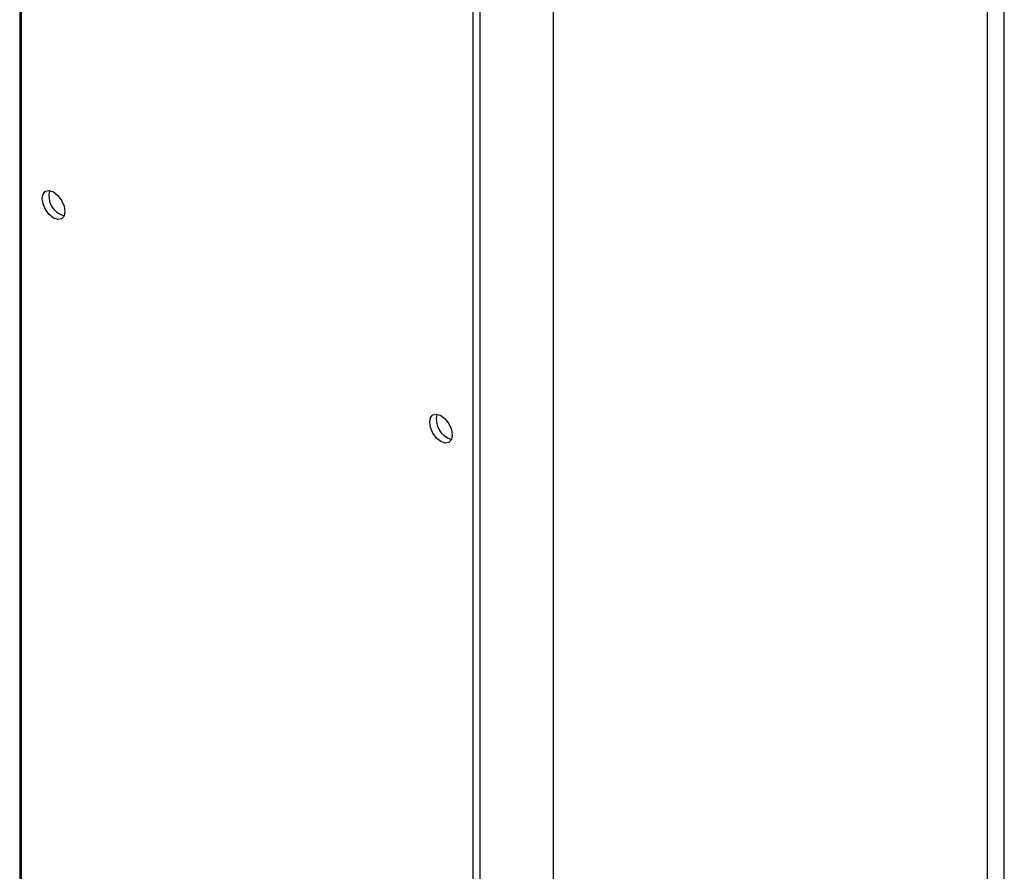
# Model space of a CAD drawing. Units: millimetres. Extents: x 0 to 42, y 0 to 29.8.
# Drawn here: x 33.3 to 33.6, y 21.1 to 21.3 of the extents above; entities that cross this region are included whole.
import ezdxf

# ---------------------------------------------------------------- set-up
doc = ezdxf.new("R2010")
doc.units = ezdxf.units.MM

msp = doc.modelspace()

# ---------------------------------------------------------------- linework, layer by layer
at = {"color": 7, "linetype": 'Continuous', "lineweight": 25}
for p, q in [((33.32294333627074, 23.79799952897475), (33.32294333627072, 18.00438631285299)), ((33.59253121474941, 18.00438631285299), (33.59253121474942, 23.64234446313154)), ((33.32338698708463, 21.48183049072191), (33.32338698708463, 20.80206026482702)), ((33.44889844074524, 21.4114152910772), (33.44889844074524, 20.73164506518231)), ((33.44713067379227, 20.73062455504253), (33.44713067379227, 21.41039478093742))]:
    msp.add_line(p, q, dxfattribs=at)
at = {"color": 8, "linetype": 'Continuous', "lineweight": 25}
for p, q in [((33.46905098400907, 23.71365187796385), (33.46905098400904, 17.9292767665653)), ((33.5878449232484, 23.64505130296016), (33.58784492324839, 17.99785504795841))]:
    msp.add_line(p, q, dxfattribs=at)
at = {"color": 7, "linetype": 'Continuous', "lineweight": 25, "flags": 128}
for points in [[(33.33531941401715, 21.24733129596525), (33.33508392833513, 21.24610015365341), (33.33441332184946, 21.24532832757943), (33.33340968831853, 21.24513332126644), (33.33222582184946, 21.24554482265786), (33.33104195538039, 21.24650018439712), (33.33003832184946, 21.2478539613198), (33.32936771536379, 21.24940005316142), (33.32913222968177, 21.25090308145447), (33.32936771536379, 21.25213422376631), (33.33003832184946, 21.2529060498403), (33.33104195538039, 21.25310105615328), (33.33222582184946, 21.25268955476186), (33.33340968831853, 21.2517341930226), (33.33441332184946, 21.25038041609992), (33.33508392833513, 21.2488343242583), (33.33531941401715, 21.24733129596525)], [(33.44138543119514, 21.18610068757854), (33.44114994551311, 21.1848695452667), (33.44047933902744, 21.18409771919272), (33.43947570549651, 21.18390271287973), (33.43829183902744, 21.18431421427116), (33.43710797255837, 21.18526957601042), (33.43610433902744, 21.18662335293309), (33.43543373254177, 21.18816944477472), (33.43519824685976, 21.18967247306777), (33.43543373254177, 21.19090361537961), (33.43610433902744, 21.19167544145359), (33.43710797255837, 21.19187044776658), (33.43829183902744, 21.19145894637516), (33.43947570549651, 21.19050358463589), (33.44047933902744, 21.18914980771322), (33.44114994551311, 21.18760371587159), (33.44138543119514, 21.18610068757854)]]:
    msp.add_lwpolyline(points, dxfattribs=at)
at = {"color": 7, "linetype": 'Continuous', "lineweight": 25}
for centre, radius, start, end in [((33.33663754965962, 21.25166402496373), 0.005710471204694913, 165.5044303986288, 254.4901930686357), ((33.44270356683737, 21.19043341657689), 0.005710471204458669, 165.5044303937333, 254.4901930736088)]:
    msp.add_arc(centre, radius, start, end, dxfattribs=at)

doc.saveas('drawing.dxf')
